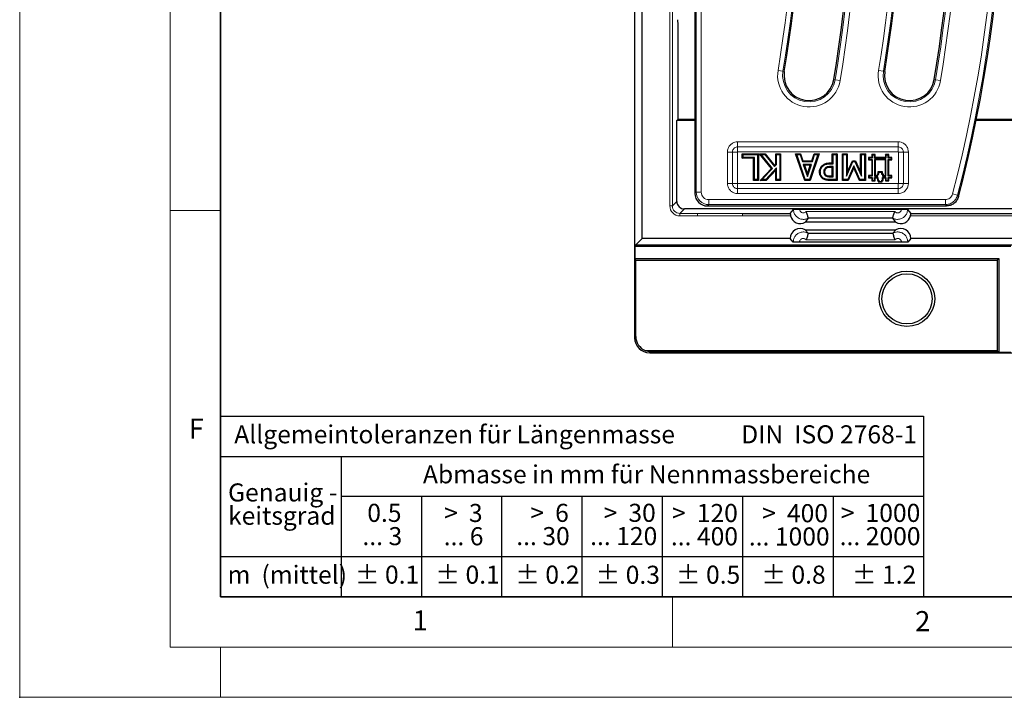
# Model space of a CAD drawing. Units: millimetres. Extents: x 0 to 420, y 0 to 297.
# Drawn here: x 0 to 98, y 0 to 68 of the extents above; entities that cross this region are included whole.
import ezdxf

# ---------------------------------------------------------------- set-up
doc = ezdxf.new("R2010")
doc.units = ezdxf.units.MM
doc.header["$PDSIZE"] = -1
doc.styles.add('SLDTEXTSTYLE0', font='TXT', dxfattribs={"width": 0.605})
doc.styles.add('SLDTEXTSTYLE1', font='TXT', dxfattribs={"width": 0.57})
doc.styles.add('SLDTEXTSTYLE2', font='TXT', dxfattribs={"width": 0.563})
doc.styles.add('SLDTEXTSTYLE3', font='TXT', dxfattribs={"width": 0.5525})
doc.styles.add('SLDTEXTSTYLE4', font='TXT', dxfattribs={"width": 0.575})

# ---------------------------------------------------------------- blocks, each defined once
blk = doc.blocks.new('SW_NOTE_0')
at = {"color": 0, "linetype": 'Continuous', "lineweight": 18, "insert": (0, 2.32), "char_height": 1.8, "attachment_point": 1, "style": 'SLDTEXTSTYLE0'}
blk.add_mtext('Allgemeintoleranzen für Längenmasse            DIN  ISO 2768-1', dxfattribs=at)
blk = doc.blocks.new('SW_NOTE_0_1')
at = {"color": 0, "linetype": 'Continuous', "lineweight": 18, "insert": (0.675, 2.32), "char_height": 1.8, "attachment_point": 1, "style": 'SLDTEXTSTYLE0'}
blk.add_mtext('Abmasse in mm für Nennmassbereiche', dxfattribs=at)
blk = doc.blocks.new('SW_NOTE_0_2')
at = {"color": 0, "linetype": 'Continuous', "lineweight": 18, "insert": (0, 2.32), "char_height": 1.8, "attachment_point": 1, "style": 'SLDTEXTSTYLE0'}
blk.add_mtext('m  (mittel)', dxfattribs=at)
blk = doc.blocks.new('SW_NOTE_0_3')
at = {"color": 0, "linetype": 'Continuous', "lineweight": 18, "char_height": 1.8, "attachment_point": 3}
for s, insert, style in [('>  120', (6.862, 2.32), 'SLDTEXTSTYLE1'), ('... 400', (6.882, 0), 'SLDTEXTSTYLE0')]:
    blk.add_mtext(s, dxfattribs=dict(at, insert=insert, style=style))
blk = doc.blocks.new('SW_NOTE_0_4')
at = {"color": 0, "linetype": 'Continuous', "lineweight": 18, "insert": (0, 2.32), "char_height": 1.8, "attachment_point": 1, "style": 'SLDTEXTSTYLE0'}
blk.add_mtext('± 0.1', dxfattribs=at)
blk = doc.blocks.new('SW_NOTE_0_5')
at = {"color": 0, "linetype": 'Continuous', "lineweight": 18, "insert": (0, 2.32), "char_height": 1.8, "attachment_point": 1, "style": 'SLDTEXTSTYLE0'}
blk.add_mtext('± 0.2', dxfattribs=at)
blk = doc.blocks.new('SW_NOTE_0_6')
at = {"color": 0, "linetype": 'Continuous', "lineweight": 18, "insert": (0, 2.32), "char_height": 1.8, "attachment_point": 1, "style": 'SLDTEXTSTYLE0'}
blk.add_mtext('± 0.3', dxfattribs=at)
blk = doc.blocks.new('SW_NOTE_0_7')
at = {"color": 0, "linetype": 'Continuous', "lineweight": 18, "insert": (0, 2.32), "char_height": 1.8, "attachment_point": 1, "style": 'SLDTEXTSTYLE0'}
blk.add_mtext('± 0.5', dxfattribs=at)
blk = doc.blocks.new('SW_NOTE_0_8')
at = {"color": 0, "linetype": 'Continuous', "lineweight": 18, "insert": (0, 2.32), "char_height": 1.8, "attachment_point": 1, "style": 'SLDTEXTSTYLE0'}
blk.add_mtext('± 0.8', dxfattribs=at)
blk = doc.blocks.new('SW_NOTE_0_9')
at = {"color": 0, "linetype": 'Continuous', "lineweight": 18, "insert": (0, 2.32), "char_height": 1.8, "attachment_point": 1, "style": 'SLDTEXTSTYLE0'}
blk.add_mtext('± 0.1', dxfattribs=at)
blk = doc.blocks.new('SW_NOTE_0_10')
at = {"color": 0, "linetype": 'Continuous', "lineweight": 18, "char_height": 1.8, "attachment_point": 1, "style": 'SLDTEXTSTYLE0'}
for s, insert in [('Genauig -', (0, 2.32)), ('keitsgrad', (0, 0))]:
    blk.add_mtext(s, dxfattribs=dict(at, insert=insert))
blk = doc.blocks.new('SW_NOTE_0_11')
at = {"color": 0, "linetype": 'Continuous', "lineweight": 18, "char_height": 1.8, "attachment_point": 3}
for s, insert, style in [('>  400', (6.862, 2.32), 'SLDTEXTSTYLE1'), ('... 1000', (7.025, 0), 'SLDTEXTSTYLE0')]:
    blk.add_mtext(s, dxfattribs=dict(at, insert=insert, style=style))
blk = doc.blocks.new('SW_NOTE_0_12')
at = {"color": 0, "linetype": 'Continuous', "lineweight": 18, "char_height": 1.8, "attachment_point": 3}
for s, insert, style in [('>  30', (5.513, 2.32), 'SLDTEXTSTYLE2'), ('... 120', (5.664, 0), 'SLDTEXTSTYLE0')]:
    blk.add_mtext(s, dxfattribs=dict(at, insert=insert, style=style))
blk = doc.blocks.new('SW_NOTE_0_13')
at = {"color": 0, "linetype": 'Continuous', "lineweight": 18, "char_height": 1.8, "attachment_point": 3}
for s, insert, style in [('>  3', (4.162, 2.32), 'SLDTEXTSTYLE3'), ('... 6', (4.249, 0), 'SLDTEXTSTYLE0')]:
    blk.add_mtext(s, dxfattribs=dict(at, insert=insert, style=style))
blk = doc.blocks.new('SW_NOTE_0_14')
at = {"color": 0, "linetype": 'Continuous', "lineweight": 18, "char_height": 1.8, "attachment_point": 3, "style": 'SLDTEXTSTYLE0'}
for s, insert in [('0.5', (3.375, 2.32)), ('... 3', (3.447, 0))]:
    blk.add_mtext(s, dxfattribs=dict(at, insert=insert))
blk = doc.blocks.new('SW_NOTE_0_15')
at = {"color": 0, "linetype": 'Continuous', "lineweight": 18, "char_height": 1.8, "attachment_point": 3}
for s, insert, style in [('>  6', (4.162, 2.32), 'SLDTEXTSTYLE3'), ('... 30', (4.255, 0), 'SLDTEXTSTYLE0')]:
    blk.add_mtext(s, dxfattribs=dict(at, insert=insert, style=style))
blk = doc.blocks.new('SW_NOTE_0_16')
at = {"color": 0, "linetype": 'Continuous', "lineweight": 18, "char_height": 1.8, "attachment_point": 3}
for s, insert, style in [('>  1000', (8.213, 2.32), 'SLDTEXTSTYLE4'), ('... 2000', (8.235, 0), 'SLDTEXTSTYLE0')]:
    blk.add_mtext(s, dxfattribs=dict(at, insert=insert, style=style))
blk = doc.blocks.new('SW_NOTE_0_17')
at = {"color": 0, "linetype": 'Continuous', "lineweight": 18, "insert": (0, 2.32), "char_height": 1.8, "attachment_point": 1, "style": 'SLDTEXTSTYLE0'}
blk.add_mtext('± 1.2', dxfattribs=at)
blk = doc.blocks.new('Allg-Toleranz-mittel')
at = {"color": 7}
for p, q in [((0, 18), (0, 0)), ((0, 18), (70, 18)), ((70, 18), (70, 0)), ((0, 14), (70, 14)), ((12, 14), (12, 0)), ((70, 10), (12, 10)), ((20, 10), (20, 0)), ((28, 10), (28, 0)), ((36, 10), (36, 0)), ((44, 10), (44, 0)), ((52, 10), (52, 0)), ((70, 4), (0, 4)), ((70, 0), (0, 0))]:
    blk.add_line(p, q, dxfattribs=at)
blk.add_line((61, 10), (61, 0))
at = {"color": 7, "linetype": 'Continuous', "lineweight": 18}
for name, p in [('SW_NOTE_0', (1.372, 14.782)), ('SW_NOTE_0_1', (19.486, 10.801)), ('SW_NOTE_0_10', (0.748, 8.992)), ('SW_NOTE_0_14', (14.65, 6.958)), ('SW_NOTE_0_13', (21.94, 6.946)), ('SW_NOTE_0_15', (30.525, 6.959)), ('SW_NOTE_0_12', (37.834, 6.962)), ('SW_NOTE_0_3', (44.657, 6.942)), ('SW_NOTE_0_11', (53.639, 6.925)), ('SW_NOTE_0_16', (61.48, 6.955)), ('SW_NOTE_0_2', (0.706, 0.796)), ('SW_NOTE_0_9', (13.373, 0.802)), ('SW_NOTE_0_4', (21.396, 0.803)), ('SW_NOTE_0_5', (29.344, 0.802)), ('SW_NOTE_0_6', (37.349, 0.789)), ('SW_NOTE_0_7', (45.347, 0.801)), ('SW_NOTE_0_8', (53.853, 0.802)), ('SW_NOTE_0_17', (62.874, 0.796))]:
    blk.add_blockref(name, p, dxfattribs=at)

msp = doc.modelspace()

# ---------------------------------------------------------------- linework, layer by layer
at = {"color": 7, "linetype": 'Continuous', "lineweight": 18}
for p, q in [((0, 0), (0, 297)), ((15, 292), (15, 5)), ((15, 48.5), (20, 48.5)), ((65, 10), (65, 5)), ((15, 5), (415, 5)), ((20, 5), (20, 0)), ((0, 0), (420, 0))]:
    msp.add_line(p, q, dxfattribs=at)
at = {"color": 7, "linetype": 'Continuous', "lineweight": 35}
for p, q in [((20, 287), (20, 10)), ((20, 10), (415, 10))]:
    msp.add_line(p, q, dxfattribs=at)
at = {"color": 7, "linetype": 'Continuous', "lineweight": 25}
for p, q in [((61.2425, 191.8349), (61.2425, 35.8217)), ((61.9925, 45.7033), (61.9925, 181.9533)), ((67.2427, 80.3069), (67.2427, 58.3816)), ((65.568, 66.5967), (65.5683, 66.5967)), ((65.5683, 57.5783), (65.5683, 66.5967)), ((67.2427, 58.3816), (67.2427, 57.2008)), ((65.4464, 57.4648), (65.5599, 57.5783)), ((65.4464, 49.4068), (65.4464, 57.4648)), ((67.2427, 57.4648), (65.4464, 57.4648)), ((67.2427, 57.5783), (65.5599, 57.5783)), ((67.2427, 57.2008), (67.2427, 51.5155)), ((100.3477, 57.4648), (95.25, 57.4648)), ((100.3698, 57.5783), (95.2729, 57.5783)), ((71.9582, 53.7131), (71.9582, 54.1587)), ((71.9582, 54.1587), (72.0385, 54.0783)), ((71.9582, 54.1587), (73.5746, 54.1587)), ((72.0385, 53.7935), (72.0385, 54.0783)), ((72.0385, 54.0783), (73.4942, 54.0783)), ((73.5746, 54.1587), (73.4942, 54.0783)), ((73.4942, 54.0783), (73.4942, 51.5783)), ((73.5746, 54.1587), (73.5746, 51.4979)), ((74.8608, 52.6989), (73.6838, 54.1587)), ((73.6838, 54.1587), (73.8518, 54.0783)), ((73.6838, 54.1587), (74.2593, 54.1587)), ((74.9673, 52.6948), (73.8518, 54.0783)), ((73.8518, 54.0783), (74.2207, 54.0783)), ((74.2593, 54.1587), (74.2207, 54.0783)), ((74.2207, 54.0783), (75.1834, 52.8743)), ((74.2593, 54.1587), (75.1875, 52.9979)), ((75.2904, 53.1106), (75.2904, 54.1587)), ((75.2904, 54.1587), (75.3708, 54.0783)), ((75.2904, 54.1587), (75.7677, 54.1587)), ((75.3708, 53.0795), (75.3708, 54.0783)), ((75.3708, 54.0783), (75.6873, 54.0783)), ((75.7677, 54.1587), (75.6873, 54.0783)), ((75.6873, 54.0783), (75.6873, 51.5783)), ((75.7677, 54.1587), (75.7677, 51.4979)), ((78.1789, 51.4979), (77.2711, 54.1587)), ((77.2711, 54.1587), (77.3835, 54.0783)), ((77.2711, 54.1587), (77.7759, 54.1587)), ((78.2364, 51.5783), (77.3835, 54.0783)), ((77.3835, 54.0783), (77.7177, 54.0783)), ((77.7759, 54.1587), (77.7177, 54.0783)), ((77.7177, 54.0783), (77.9467, 53.3821)), ((77.7759, 54.1587), (78.0049, 53.4625)), ((79.5037, 54.0783), (78.6508, 51.5783)), ((79.6161, 54.1587), (78.7083, 51.4979)), ((78.8828, 53.4625), (79.1112, 54.1587)), ((78.941, 53.3821), (79.1695, 54.0783)), ((79.1112, 54.1587), (79.1695, 54.0783)), ((79.1112, 54.1587), (79.6161, 54.1587)), ((79.1695, 54.0783), (79.5037, 54.0783)), ((79.6161, 54.1587), (79.5037, 54.0783)), ((80.9202, 53.2409), (80.9202, 54.1587)), ((80.9202, 54.1587), (81.0006, 54.0783)), ((80.9202, 54.1587), (81.3974, 54.1587)), ((81.0006, 53.1606), (81.0006, 54.0783)), ((81.0006, 54.0783), (81.317, 54.0783)), ((81.3974, 54.1587), (81.317, 54.0783)), ((81.317, 54.0783), (81.317, 51.5783)), ((81.3974, 54.1587), (81.3974, 51.4979)), ((81.9423, 54.1587), (82.0227, 54.0783)), ((81.9423, 54.1587), (82.4196, 54.1587)), ((81.9423, 51.4979), (81.9423, 54.1587)), ((82.0227, 54.0783), (82.3392, 54.0783)), ((82.0227, 51.5783), (82.0227, 54.0783)), ((82.4196, 54.1587), (82.3392, 54.0783)), ((82.3392, 54.0783), (82.3392, 51.9224)), ((82.4196, 54.1587), (82.4196, 52.3025)), ((83.7461, 54.1587), (83.8265, 54.0783)), ((83.7461, 54.1587), (84.2234, 54.1587)), ((83.7461, 52.3052), (83.7461, 54.1587)), ((83.8265, 54.0783), (84.143, 54.0783)), ((83.8265, 51.9224), (83.8265, 54.0783)), ((84.2234, 54.1587), (84.143, 54.0783)), ((84.143, 54.0783), (84.143, 51.5783)), ((84.2234, 54.1587), (84.2234, 51.4979)), ((84.9123, 54.0254), (84.8594, 54.0783)), ((85.1893, 54.0783), (84.8594, 54.0783)), ((84.8594, 54.0783), (84.8594, 53.782)), ((84.9123, 54.0254), (84.9123, 53.7291)), ((85.1364, 54.0254), (84.9123, 54.0254)), ((85.1364, 54.0254), (85.1893, 54.0783)), ((85.1364, 53.7291), (85.1364, 54.0254)), ((85.1893, 53.782), (85.1893, 54.0783)), ((86.2729, 54.0254), (86.22, 54.0783)), ((86.5499, 54.0783), (86.22, 54.0783)), ((86.22, 54.0783), (86.22, 53.782)), ((86.2729, 54.0254), (86.2729, 53.7291)), ((86.497, 54.0254), (86.2729, 54.0254)), ((86.497, 54.0254), (86.5499, 54.0783)), ((86.497, 53.7291), (86.497, 54.0254)), ((86.5499, 53.782), (86.5499, 54.0783)), ((71.9582, 53.7131), (72.0385, 53.7935)), ((73.0974, 53.7131), (71.9582, 53.7131)), ((73.1778, 53.7935), (72.0385, 53.7935)), ((73.0974, 53.7131), (73.1778, 53.7935)), ((73.0974, 51.4979), (73.0974, 53.7131)), ((73.1778, 51.5783), (73.1778, 53.7935)), ((75.1834, 52.8743), (75.3708, 53.0795)), ((75.1875, 52.9979), (75.1834, 52.8743)), ((75.1875, 52.9979), (75.2904, 53.1106)), ((75.2904, 53.1106), (75.3708, 53.0795)), ((78.0049, 53.4625), (77.9467, 53.3821)), ((77.9467, 53.3821), (78.941, 53.3821)), ((78.0049, 53.4625), (78.8828, 53.4625)), ((78.1515, 53.0169), (78.0401, 53.0973)), ((78.8471, 53.0973), (78.0401, 53.0973)), ((78.0401, 53.0973), (78.4446, 51.8804)), ((78.7358, 53.0169), (78.1515, 53.0169)), ((78.1515, 53.0169), (78.4444, 52.1358)), ((78.4444, 52.1358), (78.7358, 53.0169)), ((78.4446, 51.8804), (78.8471, 53.0973)), ((78.7358, 53.0169), (78.8471, 53.0973)), ((78.8828, 53.4625), (78.941, 53.3821)), ((79.9002, 52.9566), (79.9568, 52.8995)), ((80.7132, 53.2409), (80.9202, 53.2409)), ((80.7138, 53.1606), (81.0006, 53.1606)), ((80.9202, 53.2409), (81.0006, 53.1606)), ((82.3392, 51.9224), (82.9854, 53.3821)), ((82.4196, 52.3025), (82.9331, 53.4625)), ((83.0655, 52.9643), (82.4672, 51.5783)), ((82.9331, 53.4625), (82.9854, 53.3821)), ((82.9331, 53.4625), (83.2377, 53.4625)), ((82.9854, 53.3821), (83.1852, 53.3821)), ((83.0668, 52.7644), (83.0655, 52.9643)), ((83.6851, 51.5783), (83.0655, 52.9643)), ((83.2377, 53.4625), (83.1852, 53.3821)), ((83.1852, 53.3821), (83.8265, 51.9224)), ((83.2377, 53.4625), (83.7461, 52.3052)), ((84.5946, 53.7291), (84.5417, 53.782)), ((84.8594, 53.782), (84.5417, 53.782)), ((84.5417, 53.782), (84.5417, 53.5382)), ((84.5946, 53.5911), (84.5417, 53.5382)), ((84.5417, 53.5382), (84.8594, 53.5382)), ((84.9123, 53.7291), (84.5946, 53.7291)), ((84.5946, 53.7291), (84.5946, 53.5911)), ((84.5946, 53.5911), (84.9123, 53.5911)), ((84.9123, 53.7291), (84.8594, 53.782)), ((84.9123, 53.5911), (84.8594, 53.5382)), ((84.8594, 53.5382), (84.8594, 51.9782)), ((84.9123, 53.5911), (84.9123, 51.9253)), ((85.1364, 53.7291), (85.1893, 53.782)), ((86.2729, 53.7291), (85.1364, 53.7291)), ((85.1364, 53.5911), (85.1364, 51.9253)), ((85.1364, 53.5911), (85.1893, 53.5382)), ((86.2729, 53.5911), (85.1364, 53.5911)), ((86.22, 53.782), (85.1893, 53.782)), ((85.1893, 53.5382), (85.1893, 51.9782)), ((86.22, 53.5382), (85.1893, 53.5382)), ((86.2729, 53.7291), (86.22, 53.782)), ((86.2729, 53.5911), (86.22, 53.5382)), ((86.22, 51.9782), (86.22, 53.5382)), ((86.2729, 51.9253), (86.2729, 53.5911)), ((86.497, 53.7291), (86.5499, 53.782)), ((86.8148, 53.7291), (86.497, 53.7291)), ((86.497, 51.9253), (86.497, 53.5911)), ((86.497, 53.5911), (86.5499, 53.5382)), ((86.497, 53.5911), (86.8148, 53.5911)), ((86.8677, 53.782), (86.5499, 53.782)), ((86.5499, 51.9782), (86.5499, 53.5382)), ((86.5499, 53.5382), (86.8677, 53.5382)), ((86.8148, 53.7291), (86.8677, 53.782)), ((86.8148, 53.5911), (86.8148, 53.7291)), ((86.8148, 53.5911), (86.8677, 53.5382)), ((86.8677, 53.5382), (86.8677, 53.782)), ((73.7289, 51.4979), (74.8608, 52.6989)), ((73.9151, 51.5783), (74.9673, 52.6948)), ((75.3708, 52.7393), (74.3151, 51.5783)), ((75.2904, 52.5314), (74.3507, 51.4979)), ((74.8608, 52.6989), (74.9673, 52.6948)), ((75.2904, 52.5314), (75.3708, 52.7393)), ((75.2904, 51.4979), (75.2904, 52.5314)), ((75.3708, 51.5783), (75.3708, 52.7393)), ((78.4444, 52.1358), (78.4446, 51.8804)), ((79.6543, 52.3386), (79.7347, 52.3388)), ((81.0006, 52.8757), (80.7696, 52.8757)), ((80.9202, 52.7954), (80.77, 52.7954)), ((80.9202, 52.7954), (81.0006, 52.8757)), ((80.9202, 51.9435), (80.9202, 52.7954)), ((81.0006, 51.8631), (81.0006, 52.8757)), ((82.4196, 52.3025), (82.3392, 51.9224)), ((83.0668, 52.7644), (82.5201, 51.4979)), ((83.633, 51.4979), (83.0668, 52.7644)), ((83.7461, 52.3052), (83.8265, 51.9224)), ((84.5946, 51.9253), (84.5417, 51.9782)), ((84.5417, 51.9782), (84.5417, 51.7408)), ((84.8594, 51.9782), (84.5417, 51.9782)), ((84.9123, 51.9253), (84.8594, 51.9782)), ((85.1364, 51.9253), (85.1893, 51.9782)), ((85.1893, 51.9782), (85.4231, 51.9782)), ((85.476, 52.1125), (85.4231, 52.1654)), ((85.4231, 51.9782), (85.4231, 52.1654)), ((85.4231, 52.1654), (85.5132, 52.1654)), ((85.476, 51.9253), (85.4231, 51.9782)), ((85.476, 51.9253), (85.476, 52.1125)), ((85.476, 52.1125), (85.5661, 52.1125)), ((85.5661, 52.3207), (85.5132, 52.3736)), ((85.5132, 52.3736), (85.895, 52.3736)), ((85.5132, 52.1654), (85.5132, 52.3736)), ((85.5661, 52.1125), (85.5132, 52.1654)), ((85.5661, 52.3207), (85.8421, 52.3207)), ((85.5661, 52.1125), (85.5661, 52.3207)), ((85.8421, 52.3207), (85.895, 52.3736)), ((85.8421, 52.3207), (85.8421, 52.1125)), ((85.8421, 52.1125), (85.895, 52.1654)), ((85.8421, 52.1125), (85.9306, 52.1125)), ((85.895, 52.3736), (85.895, 52.1654)), ((85.895, 52.1654), (85.9835, 52.1654)), ((85.9306, 52.1125), (85.9835, 52.1654)), ((85.9306, 52.1125), (85.9306, 51.9253)), ((85.9306, 51.9253), (85.9835, 51.9782)), ((85.9835, 52.1654), (85.9835, 51.9782)), ((85.9835, 51.9782), (86.22, 51.9782)), ((86.2729, 51.9253), (86.22, 51.9782)), ((86.497, 51.9253), (86.5499, 51.9782)), ((86.8677, 51.9782), (86.5499, 51.9782)), ((86.8148, 51.9253), (86.8677, 51.9782)), ((86.8677, 51.7408), (86.8677, 51.9782)), ((67.2427, 51.5155), (67.2427, 50.7273)), ((73.0974, 51.4979), (73.1778, 51.5783)), ((73.5746, 51.4979), (73.0974, 51.4979)), ((73.4942, 51.5783), (73.1778, 51.5783)), ((73.5746, 51.4979), (73.4942, 51.5783)), ((73.7289, 51.4979), (73.9151, 51.5783)), ((74.3507, 51.4979), (73.7289, 51.4979)), ((74.3151, 51.5783), (73.9151, 51.5783)), ((74.3507, 51.4979), (74.3151, 51.5783)), ((75.2904, 51.4979), (75.3708, 51.5783)), ((75.7677, 51.4979), (75.2904, 51.4979)), ((75.6873, 51.5783), (75.3708, 51.5783)), ((75.7677, 51.4979), (75.6873, 51.5783)), ((78.1789, 51.4979), (78.2364, 51.5783)), ((78.7083, 51.4979), (78.1789, 51.4979)), ((78.6508, 51.5783), (78.2364, 51.5783)), ((78.7083, 51.4979), (78.6508, 51.5783)), ((79.9871, 51.6699), (80.0329, 51.736)), ((81.3974, 51.4979), (80.687, 51.4979)), ((81.317, 51.5783), (80.6876, 51.5783)), ((80.7197, 51.8631), (81.0006, 51.8631)), ((80.7202, 51.9435), (80.9202, 51.9435)), ((80.9202, 51.9435), (81.0006, 51.8631)), ((81.3974, 51.4979), (81.317, 51.5783)), ((81.9423, 51.4979), (82.0227, 51.5783)), ((82.5201, 51.4979), (81.9423, 51.4979)), ((82.4672, 51.5783), (82.0227, 51.5783)), ((82.5201, 51.4979), (82.4672, 51.5783)), ((83.633, 51.4979), (83.6851, 51.5783)), ((84.2234, 51.4979), (83.633, 51.4979)), ((84.143, 51.5783), (83.6851, 51.5783)), ((84.2234, 51.4979), (84.143, 51.5783)), ((84.5946, 51.7937), (84.5417, 51.7408)), ((84.5417, 51.7408), (84.8594, 51.7408)), ((84.5946, 51.9253), (84.5946, 51.7937)), ((84.9123, 51.9253), (84.5946, 51.9253)), ((84.5946, 51.7937), (84.9123, 51.7937)), ((84.9123, 51.7937), (84.8594, 51.7408)), ((84.8594, 51.7408), (84.8594, 51.4529)), ((84.9123, 51.5058), (84.8594, 51.4529)), ((84.8594, 51.4529), (85.1893, 51.4529)), ((84.9123, 51.7937), (84.9123, 51.5058)), ((84.9123, 51.5058), (85.1364, 51.5058)), ((85.1364, 51.9253), (85.476, 51.9253)), ((85.1364, 51.5058), (85.1364, 51.7937)), ((85.1364, 51.7937), (85.1893, 51.7408)), ((85.1364, 51.7937), (85.476, 51.7937)), ((85.1364, 51.5058), (85.1893, 51.4529)), ((85.1893, 51.4529), (85.1893, 51.7408)), ((85.1893, 51.7408), (85.4231, 51.7408)), ((85.476, 51.7937), (85.4231, 51.7408)), ((85.4231, 51.7408), (85.4231, 51.4789)), ((85.476, 51.5318), (85.4231, 51.4789)), ((85.4231, 51.4789), (85.5081, 51.4789)), ((85.476, 51.7937), (85.476, 51.5318)), ((85.476, 51.5318), (85.561, 51.5318)), ((85.561, 51.5318), (85.5081, 51.4789)), ((85.5081, 51.4789), (85.5081, 51.3423)), ((85.561, 51.3952), (85.5081, 51.3423)), ((85.5081, 51.3423), (85.8992, 51.3423)), ((85.561, 51.5318), (85.561, 51.3952)), ((85.561, 51.3952), (85.8463, 51.3952)), ((85.8463, 51.3952), (85.8463, 51.5318)), ((85.8463, 51.5318), (85.8992, 51.4789)), ((85.8463, 51.5318), (85.9313, 51.5318)), ((85.8463, 51.3952), (85.8992, 51.3423)), ((85.8992, 51.3423), (85.8992, 51.4789)), ((85.8992, 51.4789), (85.9842, 51.4789)), ((85.9306, 51.9253), (86.2729, 51.9253)), ((85.9313, 51.7937), (85.9842, 51.7408)), ((85.9313, 51.7937), (86.2729, 51.7937)), ((85.9313, 51.5318), (85.9313, 51.7937)), ((85.9313, 51.5318), (85.9842, 51.4789)), ((85.9842, 51.7408), (86.22, 51.7408)), ((85.9842, 51.4789), (85.9842, 51.7408)), ((86.2729, 51.7937), (86.22, 51.7408)), ((86.22, 51.7408), (86.22, 51.4529)), ((86.2729, 51.5058), (86.22, 51.4529)), ((86.22, 51.4529), (86.5499, 51.4529)), ((86.2729, 51.7937), (86.2729, 51.5058)), ((86.2729, 51.5058), (86.497, 51.5058)), ((86.8148, 51.9253), (86.497, 51.9253)), ((86.497, 51.7937), (86.8148, 51.7937)), ((86.497, 51.5058), (86.497, 51.7937)), ((86.497, 51.7937), (86.5499, 51.7408)), ((86.497, 51.5058), (86.5499, 51.4529)), ((86.5499, 51.4529), (86.5499, 51.7408)), ((86.5499, 51.7408), (86.8677, 51.7408)), ((86.8148, 51.7937), (86.8148, 51.9253)), ((86.8148, 51.7937), (86.8677, 51.7408)), ((67.2427, 50.7273), (67.2427, 50.1985)), ((160.7889, 48.6572), (66.196, 48.6572)), ((68.4879, 48.9533), (92.293, 48.9533)), ((71.9925, 48.2117), (76.7488, 48.2117)), ((76.7488, 48.2117), (77.0536, 48.618)), ((77.6784, 48.6392), (87.8065, 48.6392)), ((88.4313, 48.618), (88.7361, 48.2117)), ((88.7361, 48.2117), (154.9925, 48.2117)), ((78.5379, 47.7427), (78.2266, 47.3277)), ((87.2583, 47.3277), (78.2266, 47.3277)), ((78.538, 47.7429), (78.5379, 47.7427)), ((86.9469, 47.7429), (78.538, 47.7429)), ((86.947, 47.7427), (86.9469, 47.7429)), ((87.2583, 47.3277), (86.947, 47.7427)), ((78.2266, 46.5787), (87.2583, 46.5787)), ((78.2266, 46.5787), (78.5249, 46.237)), ((78.5249, 46.237), (78.525, 46.2368)), ((78.525, 46.2368), (86.9599, 46.2368)), ((86.9599, 46.2368), (86.96, 46.237)), ((86.96, 46.237), (87.2583, 46.5787)), ((61.355, 45.0658), (61.9925, 45.7033)), ((76.7425, 45.7033), (61.9925, 45.7033)), ((77.0408, 45.3617), (76.7425, 45.7033)), ((87.8194, 45.3434), (77.6655, 45.3434)), ((88.7425, 45.7033), (88.4442, 45.3617)), ((164.9925, 45.7033), (88.7425, 45.7033)), ((61.265, 44.9086), (61.355, 45.0658)), ((61.265, 44.9086), (61.265, 43.723)), ((98.6977, 44.9086), (61.265, 44.9086)), ((61.355, 45.0658), (98.855, 45.0658)), ((61.355, 43.5658), (61.265, 43.723)), ((61.265, 43.723), (97.5122, 43.723)), ((61.355, 35.9526), (61.355, 43.5658)), ((61.355, 43.5658), (97.355, 43.5658)), ((97.5122, 43.723), (97.355, 43.5658)), ((97.355, 43.5658), (97.355, 34.5637)), ((97.5122, 43.723), (97.5122, 34.3485)), ((62.2892, 34.5637), (97.355, 34.5637)), ((62.7416, 34.3223), (182.3743, 34.3223)), ((97.3843, 34.4337), (97.5122, 34.3485)), ((98.6977, 34.3485), (97.5122, 34.3485))]:
    msp.add_line(p, q, dxfattribs=at)
at = {"color": 8, "linetype": 'Continuous', "lineweight": 18}
for p, q in [((67.3777, 50.3336), (67.3777, 95.6337)), ((67.8758, 95.6337), (67.8758, 50.3336)), ((64.751, 48.9612), (64.751, 73.2783)), ((65.0009, 73.2783), (65.0009, 48.9612)), ((65.568, 57.5783), (65.568, 66.5967)), ((76.0181, 62.3845), (75.5268, 62.466)), ((76.0181, 62.3845), (76.1514, 62.3624)), ((85.5268, 62.466), (86.0181, 62.3845)), ((86.0181, 62.3845), (86.1514, 62.3624)), ((81.2172, 61.522), (81.0839, 61.5441)), ((81.7086, 61.4405), (81.2172, 61.522)), ((91.2172, 61.522), (91.0839, 61.5441)), ((91.7086, 61.4405), (91.2172, 61.522)), ((71.4923, 55.3409), (87.493, 55.3409)), ((71.4923, 54.8409), (71.4923, 55.3409)), ((87.493, 54.8409), (87.493, 55.3409)), ((70.48, 51.2029), (70.48, 54.3287)), ((70.98, 54.3287), (70.48, 54.3287)), ((70.98, 54.3287), (70.98, 51.2029)), ((71.48, 54.3287), (70.98, 54.3287)), ((71.48, 54.3287), (71.48, 51.2029)), ((87.493, 54.8409), (71.4923, 54.8409)), ((71.4923, 54.8409), (71.4923, 54.3409)), ((87.493, 54.3409), (71.4923, 54.3409)), ((87.493, 54.8409), (87.493, 54.3409)), ((88.0053, 54.3287), (87.5053, 54.3287)), ((87.5053, 51.2029), (87.5053, 54.3287)), ((88.5053, 54.3287), (88.0053, 54.3287)), ((88.0053, 51.2029), (88.0053, 54.3287)), ((88.5053, 54.3287), (88.5053, 51.2029)), ((80.7132, 53.2409), (80.7138, 53.1606)), ((70.98, 51.2029), (70.48, 51.2029)), ((71.48, 51.2029), (70.98, 51.2029)), ((71.4923, 51.1906), (71.4923, 50.6906)), ((71.4923, 51.1906), (87.493, 51.1906)), ((80.687, 51.4979), (80.6876, 51.5783)), ((87.493, 51.1906), (87.493, 50.6906)), ((88.0053, 51.2029), (87.5053, 51.2029)), ((88.5053, 51.2029), (88.0053, 51.2029)), ((67.2427, 50.1985), (67.3777, 50.3336)), ((67.3777, 50.3336), (67.8758, 50.3336)), ((71.4923, 50.1906), (71.4923, 50.6906)), ((71.4923, 50.6906), (87.493, 50.6906)), ((87.493, 50.1906), (71.4923, 50.1906)), ((87.493, 50.1906), (87.493, 50.6906)), ((93.3939, 50.0208), (92.9118, 50.1459)), ((93.3939, 50.0208), (93.4981, 49.8848)), ((65.0009, 48.9612), (65.4464, 49.4068)), ((68.6229, 49.0883), (68.4879, 48.9533)), ((68.6229, 49.0883), (68.6229, 49.5864)), ((68.6229, 49.5864), (92.1886, 49.5864)), ((92.1886, 49.0883), (68.6229, 49.0883)), ((92.1886, 49.0883), (92.1886, 49.5864)), ((65.0009, 48.9612), (64.751, 48.9612)), ((66.196, 48.6572), (65.7504, 48.2117)), ((65.7504, 48.2117), (65.7504, 47.9619)), ((65.7504, 48.2117), (67.4925, 48.2117)), ((67.4925, 48.2117), (71.9925, 48.2117)), ((67.4925, 48.2117), (67.4925, 47.9619)), ((71.9925, 48.2117), (71.9925, 47.9619)), ((78.3333, 48.3894), (87.1517, 48.3894)), ((67.4925, 47.9619), (65.7504, 47.9619)), ((71.9925, 47.9619), (67.4925, 47.9619)), ((76.7719, 47.9619), (71.9925, 47.9619)), ((154.9925, 47.9619), (88.713, 47.9619)), ((87.1646, 45.5933), (78.3203, 45.5933)), ((61.2425, 35.8217), (61.355, 35.9526)), ((62.8373, 34.4337), (62.7416, 34.3223)), ((97.3843, 34.4337), (62.8373, 34.4337))]:
    msp.add_line(p, q, dxfattribs=at)
at = {"color": 7, "linetype": 'Continuous', "lineweight": 25, "flags": 128}
for points in [[(80.1632, 52.3471), (80.1367, 52.347), (80.1098, 52.3468), (80.0828, 52.3467)], [(80.2834, 52.6674), (80.2582, 52.6928), (80.2267, 52.7244)], [(80.3108, 52.027), (80.2961, 52.0049), (80.2812, 51.9824), (80.2663, 51.96)]]:
    msp.add_lwpolyline(points, dxfattribs=at)
at = {"color": 8, "linetype": 'Continuous', "lineweight": 18, "flags": 128}
for points in [[(80.77, 52.7954), (80.7698, 52.8312), (80.7696, 52.8757)], [(80.7202, 51.9435), (80.72, 51.9135), (80.7199, 51.8883), (80.7197, 51.8631)], [(92.293, 48.9533), (92.2297, 49.0352), (92.1886, 49.0883)]]:
    msp.add_lwpolyline(points, dxfattribs=at)
at = {"color": 7, "linetype": 'Continuous', "lineweight": 25}
for radius in [2.7622, 2.5]:
    msp.add_circle((88.3675, 39.7033), radius, dxfattribs=at)
for centre, radius, start, end in [((-63.3422, 85.5037), 146.4, 350.58072, 11.351966), ((-53.3422, 85.5037), 146.4, 350.58072, 11.351966), ((-63.3422, 85.5037), 141.4, 350.58072, 11.351966), ((-53.3422, 85.5037), 141.4, 350.58072, 11.351966), ((-43.3422, 85.5037), 141.4, 345.409964, 11.351966), ((78.6177, 61.9533), 2.5, 170.58072, 350.58072), ((88.6177, 61.9533), 2.5, 170.58072, 350.58072), ((77.7425, 48.2027), 1, 193.939006, 298.955024), ((87.7425, 48.2027), 1, 241.044976, 346.060994), ((77.7425, 45.7037), 1, 61.044976, 180.022555), ((87.7425, 45.7037), 1, 359.977445, 118.955024)]:
    msp.add_arc(centre, radius, start, end, dxfattribs=at)
at = {"color": 8, "linetype": 'Continuous', "lineweight": 18}
for centre, radius, start, end in [((-63.3422, 85.5037), 146.535, 350.58072, 11.351966), ((-63.3422, 85.5037), 147.0331, 350.58072, 11.351966), ((-53.3422, 85.5037), 146.535, 350.58072, 11.351966), ((-53.3422, 85.5037), 147.0331, 350.58072, 11.351966), ((-63.3422, 85.5037), 140.7669, 350.58072, 11.351966), ((-63.3422, 85.5037), 141.265, 350.58072, 11.351966), ((-53.3422, 85.5037), 140.7669, 350.58072, 11.351966), ((-53.3422, 85.5037), 141.265, 350.58072, 11.351966), ((-43.3422, 85.5037), 140.7669, 345.452677, 11.351966), ((-43.3422, 85.5037), 141.265, 345.452677, 11.351966), ((78.6177, 61.9533), 3.1331, 170.58072, 350.58072), ((78.6177, 61.9533), 2.635, 170.58072, 350.58072), ((88.6177, 61.9533), 3.1331, 170.58072, 350.58072), ((88.6177, 61.9533), 2.635, 170.58072, 350.58072)]:
    msp.add_arc(centre, radius, start, end, dxfattribs=at)
at = {"color": 7, "linetype": 'Continuous', "lineweight": 25}
for centre, major_axis, ratio, start_param, end_param in [((65.5331, 66.5967), (0, 1), 0.0349208, 4.712389, 5.8712843), ((68.4974, 50.208), (-0.8906, -0.8906), 0.9924325, 5.5015852, 7.0647854), ((66.1969, 49.4077), (-0.531, -0.531), 0.9987828, 5.4983961, 7.0679745), ((62.7431, 35.8232), (-0.9785, -1.139), 0.998942, 5.4226586, 6.9924084), ((62.8556, 35.9542), (-0.9785, -1.139), 0.998942, 5.4226586, 6.6064431), ((62.8373, 35.9328), (-0.6309, 1.3737), 0.9550216, 2.3073874, 2.6933527), ((97.3871, 35.9328), (0, 1.5), 0.0524078, 2.7207208, 3.1066861)]:
    msp.add_ellipse(centre, major_axis=major_axis, ratio=ratio, start_param=start_param, end_param=end_param, dxfattribs=at)
at = {"color": 8, "linetype": 'Continuous', "lineweight": 18}
for centre, major_axis, ratio, start_param, end_param in [((68.6287, 50.3393), (0.8853, 0.8853), 0.9984543, 2.3599926, 3.9231927), ((68.6287, 50.3393), (-0.5344, -0.5344), 0.9924325, 5.5015852, 7.0647854), ((65.7516, 48.9625), (-0.708, -0.708), 0.9987828, 5.4983961, 7.0679745), ((65.7516, 48.9625), (0.5314, 0.5314), 0.9979734, 2.3568035, 3.9263818)]:
    msp.add_ellipse(centre, major_axis=major_axis, ratio=ratio, start_param=start_param, end_param=end_param, dxfattribs=at)
for points, knots in [([(70.48, 54.3287), (70.4804, 54.3477), (70.4821, 54.4431), (70.5185, 54.6506), (70.6529, 54.9291), (70.8989, 55.1714), (71.1928, 55.3167), (71.3993, 55.3334), (71.4923, 55.3409)], [0, 0, 0, 0, 0.0359875, 0.1808125, 0.3953954, 0.6099648, 0.8244802, 1, 1, 1, 1]), ([(87.493, 55.3409), (87.512, 55.3406), (87.6075, 55.3389), (87.815, 55.3024), (88.0935, 55.168), (88.3358, 54.922), (88.4811, 54.6281), (88.4978, 54.4216), (88.5053, 54.3287)], [0, 0, 0, 0, 0.03598755, 0.18081249, 0.39539544, 0.60996476, 0.8244802, 1, 1, 1, 1]), ([(71.4923, 54.8409), (71.4733, 54.8403), (71.397, 54.8376), (71.2657, 54.7987), (71.1228, 54.6977), (71.0219, 54.5546), (70.9833, 54.4236), (70.9807, 54.3475), (70.98, 54.3287)], [0, 0, 0, 0, 0.07103253, 0.28578022, 0.50048953, 0.71499956, 0.929504, 1, 1, 1, 1]), ([(71.4923, 54.3409), (71.4918, 54.3409), (71.49, 54.3408), (71.4869, 54.34), (71.4839, 54.3379), (71.4816, 54.3351), (71.4803, 54.3321), (71.4801, 54.3297), (71.48, 54.3287)], [0, 0, 0, 0, 0.0682252, 0.2839018, 0.4998078, 0.6165617, 0.8419291, 1, 1, 1, 1]), ([(88.0053, 54.3287), (88.0046, 54.3476), (88.002, 54.424), (87.9631, 54.5552), (87.8621, 54.6982), (87.719, 54.799), (87.588, 54.8377), (87.5119, 54.8403), (87.493, 54.8409)], [0, 0, 0, 0, 0.0710325, 0.2857802, 0.5004895, 0.7149996, 0.929504, 1, 1, 1, 1]), ([(87.5053, 54.3287), (87.5053, 54.3291), (87.5052, 54.3309), (87.5043, 54.3341), (87.5023, 54.337), (87.4995, 54.3393), (87.4965, 54.3407), (87.494, 54.3408), (87.493, 54.3409)], [0, 0, 0, 0, 0.0682252, 0.2839018, 0.4998078, 0.6165617, 0.8419291, 1, 1, 1, 1]), ([(71.4923, 50.1906), (71.4733, 50.191), (71.3778, 50.1927), (71.1703, 50.2292), (70.8918, 50.3636), (70.6496, 50.6095), (70.5042, 50.9035), (70.4875, 51.11), (70.48, 51.2029)], [0, 0, 0, 0, 0.0359875, 0.1808125, 0.3953954, 0.6099648, 0.8244802, 1, 1, 1, 1]), ([(70.98, 51.2029), (70.9807, 51.1839), (70.9833, 51.1076), (71.0222, 50.9764), (71.1232, 50.8334), (71.2663, 50.7326), (71.3973, 50.6939), (71.4734, 50.6913), (71.4923, 50.6906)], [0, 0, 0, 0, 0.0710325, 0.2857802, 0.5004895, 0.7149996, 0.929504, 1, 1, 1, 1]), ([(71.48, 51.2029), (71.48, 51.2025), (71.4801, 51.2006), (71.481, 51.1975), (71.483, 51.1945), (71.4858, 51.1923), (71.4888, 51.1909), (71.4913, 51.1907), (71.4923, 51.1906)], [0, 0, 0, 0, 0.0682252, 0.2839018, 0.4998078, 0.6165617, 0.8419291, 1, 1, 1, 1]), ([(88.5053, 51.2029), (88.5049, 51.1839), (88.5033, 51.0884), (88.4668, 50.8809), (88.3324, 50.6024), (88.0864, 50.3602), (87.7925, 50.2149), (87.586, 50.1982), (87.493, 50.1906)], [0, 0, 0, 0, 0.0359875, 0.1808125, 0.3953954, 0.6099648, 0.8244802, 1, 1, 1, 1]), ([(87.493, 50.6906), (87.512, 50.6913), (87.5883, 50.6939), (87.7196, 50.7328), (87.8626, 50.8339), (87.9634, 50.9769), (88.0021, 51.1079), (88.0046, 51.1841), (88.0053, 51.2029)], [0, 0, 0, 0, 0.0710325, 0.2857802, 0.5004895, 0.7149996, 0.929504, 1, 1, 1, 1]), ([(87.493, 51.1906), (87.4935, 51.1907), (87.4953, 51.1907), (87.4984, 51.1916), (87.5014, 51.1936), (87.5037, 51.1964), (87.505, 51.1994), (87.5052, 51.2019), (87.5053, 51.2029)], [0, 0, 0, 0, 0.0682252, 0.2839018, 0.4998078, 0.6165617, 0.8419291, 1, 1, 1, 1]), ([(92.1886, 49.5864), (92.2646, 49.5931), (92.4245, 49.6073), (92.6437, 49.7247), (92.8245, 49.9077), (92.8827, 50.0665), (92.9118, 50.1459)], [0, 0, 0, 0, 0.231725, 0.4873943, 0.7437127, 1, 1, 1, 1]), ([(93.3939, 50.0208), (93.3452, 49.8887), (93.2477, 49.6245), (92.9463, 49.32), (92.5813, 49.124), (92.3151, 49.0998), (92.1886, 49.0883)], [0, 0, 0, 0, 0.25619233, 0.51261281, 0.76837313, 1, 1, 1, 1]), ([(78.5379, 47.7427), (78.4561, 47.7056), (78.2716, 47.6219), (77.9502, 47.6052), (77.6616, 47.6846), (77.4082, 47.8381), (77.2047, 48.0566), (77.074, 48.3416), (77.0597, 48.5357), (77.0536, 48.618)], [0, 0, 0, 0, 0.1296252, 0.2922801, 0.4547066, 0.5566582, 0.7188495, 0.8807942, 1, 1, 1, 1]), ([(77.6784, 48.6392), (77.6807, 48.6085), (77.6861, 48.5358), (77.7351, 48.429), (77.8116, 48.347), (77.9067, 48.2895), (78.0154, 48.2592), (78.1431, 48.2682), (78.2545, 48.314), (78.3091, 48.3663), (78.3333, 48.3894)], [0, 0, 0, 0, 0.1022721, 0.24175545, 0.38160027, 0.46952279, 0.60952253, 0.74953043, 0.8893181, 1, 1, 1, 1]), ([(88.4313, 48.618), (88.4246, 48.5315), (88.4093, 48.3326), (88.2723, 48.0447), (88.0362, 47.7981), (87.7677, 47.6631), (87.4786, 47.6072), (87.2048, 47.6246), (87.0249, 47.707), (86.947, 47.7427)], [0, 0, 0, 0, 0.1252763, 0.287962, 0.4505162, 0.6130593, 0.714274, 0.8762247, 1, 1, 1, 1]), ([(87.1517, 48.3894), (87.1748, 48.3671), (87.2281, 48.3158), (87.3373, 48.2694), (87.4486, 48.2602), (87.5574, 48.2814), (87.6581, 48.332), (87.7468, 48.4245), (87.7982, 48.5324), (87.804, 48.6069), (87.8065, 48.6392)], [0, 0, 0, 0, 0.1063055, 0.2454412, 0.3848339, 0.4720525, 0.6122135, 0.7523744, 0.8925033, 1, 1, 1, 1]), ([(77.0408, 45.3617), (77.0467, 45.443), (77.0607, 45.6366), (77.1908, 45.9217), (77.4228, 46.172), (77.6891, 46.3112), (77.9773, 46.3717), (78.2569, 46.3584), (78.442, 46.2746), (78.5249, 46.237)], [0, 0, 0, 0, 0.1177672, 0.2803907, 0.4429007, 0.605424, 0.7066615, 0.8686839, 1, 1, 1, 1]), ([(86.96, 46.237), (86.9933, 46.254), (87.1267, 46.3218), (87.3884, 46.3788), (87.7281, 46.3404), (87.9982, 46.209), (88.2194, 46.0128), (88.3811, 45.7612), (88.4408, 45.5174), (88.4437, 45.3838), (88.4442, 45.3617)], [0, 0, 0, 0, 0.054274, 0.2169505, 0.3795845, 0.5420613, 0.6437917, 0.8059491, 0.9679399, 1, 1, 1, 1]), ([(78.3203, 45.5933), (78.2957, 45.6168), (78.2406, 45.6693), (78.1288, 45.7148), (78.0173, 45.7223), (77.9089, 45.6993), (77.809, 45.6471), (77.7219, 45.5532), (77.6731, 45.4463), (77.6678, 45.3738), (77.6655, 45.3434)], [0, 0, 0, 0, 0.1127227, 0.2519698, 0.3914099, 0.4786252, 0.6187284, 0.7588309, 0.8989256, 1, 1, 1, 1]), ([(87.8194, 45.3434), (87.8192, 45.3516), (87.8181, 45.4017), (87.7957, 45.493), (87.735, 45.5874), (87.6519, 45.661), (87.5506, 45.7102), (87.4228, 45.7249), (87.2979, 45.6962), (87.2128, 45.6436), (87.1742, 45.6033), (87.1646, 45.5933)], [0, 0, 0, 0, 0.0273076, 0.166768, 0.306522, 0.3942327, 0.5342878, 0.674348, 0.8142626, 0.9538835, 1, 1, 1, 1])]:
    msp.add_open_spline(points, degree=3, knots=knots, dxfattribs=at)
at = {"color": 7, "linetype": 'Continuous', "lineweight": 25}
for points, knots in [([(79.6543, 52.3386), (79.6575, 52.3963), (79.6663, 52.5562), (79.7463, 52.7773), (79.8567, 52.9059), (79.9002, 52.9566)], [0, 0, 0, 0, 0.2548404, 0.7063737, 1, 1, 1, 1]), ([(79.9002, 52.9566), (79.9929, 53.03), (80.176, 53.1749), (80.473, 53.2352), (80.6498, 53.2394), (80.7132, 53.2409)], [0, 0, 0, 0, 0.3971726, 0.784104, 1, 1, 1, 1]), ([(79.9568, 52.8995), (80.041, 52.9662), (80.2079, 53.0985), (80.4838, 53.155), (80.6507, 53.159), (80.7138, 53.1606)], [0, 0, 0, 0, 0.3880891, 0.76892778, 1, 1, 1, 1]), ([(79.9871, 51.6699), (79.9122, 51.7345), (79.764, 51.8622), (79.6648, 52.1129), (79.6574, 52.2735), (79.6543, 52.3386)], [0, 0, 0, 0, 0.3783951, 0.7483177, 1, 1, 1, 1]), ([(79.7347, 52.3388), (79.7376, 52.3913), (79.7456, 52.537), (79.8179, 52.7376), (79.9178, 52.8541), (79.9568, 52.8995)], [0, 0, 0, 0, 0.255819, 0.7099164, 1, 1, 1, 1]), ([(80.0329, 51.736), (79.9666, 51.7929), (79.8344, 51.9064), (79.7441, 52.1319), (79.7375, 52.2783), (79.7347, 52.3388)], [0, 0, 0, 0, 0.3714044, 0.7402047, 1, 1, 1, 1]), ([(80.2267, 52.7244), (80.1914, 52.6817), (80.1171, 52.5918), (80.085, 52.4522), (80.0833, 52.3692), (80.0828, 52.3467)], [0, 0, 0, 0, 0.39748256, 0.83649281, 1, 1, 1, 1]), ([(80.0828, 52.3467), (80.0882, 52.2769), (80.0969, 52.1646), (80.1739, 52.0321), (80.2368, 51.983), (80.2663, 51.96)], [0, 0, 0, 0, 0.4653016, 0.7497453, 1, 1, 1, 1]), ([(80.2834, 52.6674), (80.2484, 52.6235), (80.1826, 52.5409), (80.1645, 52.4214), (80.1635, 52.3599), (80.1632, 52.3471)], [0, 0, 0, 0, 0.4725518, 0.8897037, 1, 1, 1, 1]), ([(80.1632, 52.3471), (80.1647, 52.3128), (80.1679, 52.2355), (80.2061, 52.125), (80.2666, 52.0576), (80.3038, 52.0318), (80.3108, 52.027)], [0, 0, 0, 0, 0.2795448, 0.630784, 0.9298211, 1, 1, 1, 1]), ([(80.7696, 52.8757), (80.6789, 52.8732), (80.5396, 52.8694), (80.3485, 52.8231), (80.2685, 52.7583), (80.2267, 52.7244)], [0, 0, 0, 0, 0.4720615, 0.7242492, 1, 1, 1, 1]), ([(80.77, 52.7954), (80.7238, 52.7947), (80.6314, 52.7933), (80.4939, 52.7769), (80.3695, 52.7416), (80.3087, 52.6891), (80.2834, 52.6674)], [0, 0, 0, 0, 0.2682858, 0.5368878, 0.8076516, 1, 1, 1, 1]), ([(80.3108, 52.027), (80.3572, 52.0042), (80.4438, 51.9617), (80.5856, 51.9462), (80.6751, 51.9444), (80.7202, 51.9435)], [0, 0, 0, 0, 0.3634339, 0.6792127, 1, 1, 1, 1]), ([(80.687, 51.4979), (80.625, 51.4993), (80.5008, 51.5022), (80.257, 51.5314), (80.094, 51.615), (79.9871, 51.6699)], [0, 0, 0, 0, 0.25543995, 0.51125961, 1, 1, 1, 1]), ([(80.6876, 51.5783), (80.6255, 51.5797), (80.5013, 51.5826), (80.2734, 51.6111), (80.1252, 51.6881), (80.0329, 51.736)], [0, 0, 0, 0, 0.2733295, 0.5471321, 1, 1, 1, 1]), ([(80.2663, 51.96), (80.3206, 51.9329), (80.4181, 51.8844), (80.5753, 51.8661), (80.6713, 51.8641), (80.7197, 51.8631)], [0, 0, 0, 0, 0.38493039, 0.69000662, 1, 1, 1, 1]), ([(93.4981, 49.8848), (93.4495, 49.7526), (93.3523, 49.488), (93.0508, 49.1833), (92.6856, 48.9879), (92.4194, 48.9644), (92.293, 48.9533)], [0, 0, 0, 0, 0.2564308, 0.5128926, 0.7687062, 1, 1, 1, 1]), ([(76.7488, 48.2117), (76.748, 48.208), (76.7465, 48.2005), (76.7455, 48.1549), (76.7489, 48.0901), (76.7582, 48.0216), (76.7681, 47.9783), (76.7719, 47.9619)], [0, 0, 0, 0, 0.2182972, 0.4366194, 0.6540085, 0.8681462, 1, 1, 1, 1]), ([(77.0536, 48.618), (77.0624, 48.6204), (77.0799, 48.6253), (77.1925, 48.6318), (77.3547, 48.6365), (77.5272, 48.6389), (77.6378, 48.6391), (77.6784, 48.6392)], [0, 0, 0, 0, 0.21832874, 0.43665748, 0.65498622, 0.87331497, 1, 1, 1, 1]), ([(78.538, 47.7429), (78.5363, 47.7519), (78.533, 47.7698), (78.5059, 47.8781), (78.4629, 48.0331), (78.4056, 48.2121), (78.3579, 48.3343), (78.3337, 48.3885), (78.3333, 48.3894)], [0, 0, 0, 0, 0.2032854, 0.4064972, 0.6118282, 0.8228178, 0.9971223, 1, 1, 1, 1]), ([(86.9469, 47.7429), (86.9486, 47.7519), (86.952, 47.7698), (86.979, 47.8781), (87.022, 48.0331), (87.0794, 48.2121), (87.127, 48.3343), (87.1513, 48.3885), (87.1517, 48.3894)], [0, 0, 0, 0, 0.2032854, 0.4064972, 0.6118282, 0.8228178, 0.9971223, 1, 1, 1, 1]), ([(87.8065, 48.6392), (87.8768, 48.639), (88.0173, 48.6385), (88.2046, 48.6347), (88.346, 48.6292), (88.4185, 48.6233), (88.4279, 48.6194), (88.4313, 48.618)], [0, 0, 0, 0, 0.2183288, 0.4366577, 0.6549865, 0.8733152, 1, 1, 1, 1]), ([(88.713, 47.9619), (88.7189, 47.9889), (88.7308, 48.0431), (88.738, 48.1172), (88.7394, 48.174), (88.7378, 48.2053), (88.7366, 48.2099), (88.7361, 48.2117)], [0, 0, 0, 0, 0.2152775, 0.4307195, 0.6434543, 0.8587476, 1, 1, 1, 1]), ([(78.525, 46.2368), (78.5234, 46.2282), (78.52, 46.2109), (78.493, 46.1035), (78.4499, 45.9492), (78.3926, 45.7705), (78.3449, 45.6484), (78.3207, 45.5942), (78.3203, 45.5933)], [0, 0, 0, 0, 0.2032847, 0.4064958, 0.6118265, 0.8228169, 0.9971222, 1, 1, 1, 1]), ([(86.9599, 46.2368), (86.9616, 46.2282), (86.9649, 46.2109), (86.992, 46.1035), (87.035, 45.9492), (87.0924, 45.7705), (87.14, 45.6484), (87.1642, 45.5942), (87.1646, 45.5933)], [0, 0, 0, 0, 0.2032847, 0.4064958, 0.6118265, 0.8228169, 0.9971222, 1, 1, 1, 1]), ([(77.6655, 45.3434), (77.5953, 45.3436), (77.4547, 45.3441), (77.2675, 45.3473), (77.1261, 45.352), (77.0535, 45.3572), (77.0442, 45.3605), (77.0408, 45.3617)], [0, 0, 0, 0, 0.2183288, 0.4366577, 0.6549865, 0.8733152, 1, 1, 1, 1]), ([(88.4442, 45.3617), (88.4354, 45.3596), (88.4179, 45.3554), (88.3053, 45.3499), (88.1431, 45.3457), (87.9706, 45.3437), (87.86, 45.3435), (87.8194, 45.3434)], [0, 0, 0, 0, 0.21832874, 0.43665747, 0.65498621, 0.87331497, 1, 1, 1, 1])]:
    msp.add_open_spline(points, degree=3, knots=knots, dxfattribs=at)
msp.add_point((0, 0))

# ---------------------------------------------------------------- block references
at = {"color": 7, "linetype": 'Continuous'}
msp.add_blockref('Allg-Toleranz-mittel', (20, 10), dxfattribs=at)

# ---------------------------------------------------------------- texts
at = {"color": 7, "linetype": 'Continuous', "lineweight": 18, "char_height": 2, "attachment_point": 2, "style": 'SLDTEXTSTYLE0'}
for s, insert in [('F', (17.5937, 27.7733)), ('1', (39.9009, 8.6623)), ('2', (89.9334, 8.5904))]:
    msp.add_mtext(s, dxfattribs=dict(at, insert=insert))

doc.saveas('drawing.dxf')
